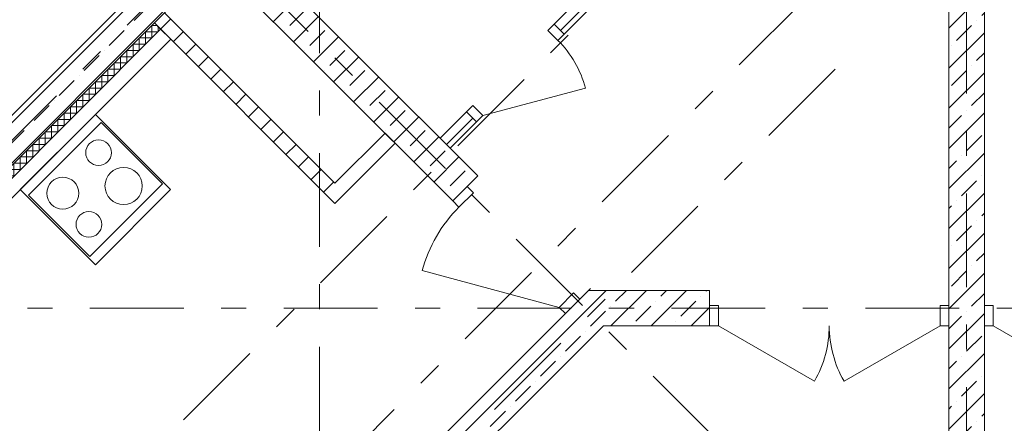
# Model space of a CAD drawing. Units: millimetres. Extents: x -99444 to 215312, y -346551 to 117680.
# Drawn here: x -62819 to -57265, y -197239 to -194962 of the extents above; entities that cross this region are included whole.
import ezdxf

# ---------------------------------------------------------------- set-up
doc = ezdxf.new("R2010")
doc.units = ezdxf.units.MM
doc.linetypes.add('Штрих-Штриховая', pattern=[1093.611073, 529.166651, -211.666656, 141.111112, -211.666656])
for name, color, linetype, lineweight in [('MEP - ВК', 7, 'Continuous', 13), ('Конструктив - Стены не несущие', 7, 'Continuous', 13), ('Конструктив - Стены Несущие', 7, 'Continuous', 13), ('Размер - Оси', 5, 'Continuous', 13), ('Элемент Модели - Оси', 1, 'Continuous', 13)]:
    doc.layers.add(name, color=color, linetype=linetype, lineweight=lineweight)
pattern_1 = [(45, (-57477.62, -207580.38), (-113.1371, 113.1371), []), (45, (-57534.19, -207523.81), (-113.1371, 113.1371), [120, -40, 0, -40])]
pattern_2 = [(45, (-57477.62, -207580.38), (-70.7107, 70.7107), [])]

# ---------------------------------------------------------------- blocks, each defined once
blk = doc.blocks.new('*X1560', base_point=(445718.2, 0))
at = {"layer": 'Конструктив - Стены Несущие', "color": 7, "linetype": 'Continuous', "lineweight": 9}
for p, q in [((441122, 12586.5), (441150.3, 12586.5)), ((441122, 12515.8), (441122, 12586.5)), ((441157.4, 12551.1), (441157.4, 12579.4)), ((441051.3, 12515.8), (441122, 12515.8)), ((441051.3, 12445.1), (441051.3, 12515.8)), ((441086.7, 12551.1), (441157.4, 12551.1)), ((441086.7, 12480.4), (441086.7, 12551.1)), ((440980.6, 12445.1), (441051.3, 12445.1)), ((440980.6, 12374.4), (440980.6, 12445.1)), ((441015.9, 12480.4), (441086.7, 12480.4)), ((441015.9, 12409.7), (441015.9, 12480.4)), ((440945.2, 12409.7), (441015.9, 12409.7)), ((440945.2, 12339), (440945.2, 12409.7)), ((440874.5, 12339), (440945.2, 12339)), ((440874.5, 12268.3), (440874.5, 12339)), ((440909.9, 12374.4), (440980.6, 12374.4)), ((440909.9, 12303.7), (440909.9, 12374.4)), ((440839.2, 12303.7), (440909.9, 12303.7)), ((440839.2, 12232.9), (440839.2, 12303.7)), ((440768.5, 12232.9), (440839.2, 12232.9)), ((440768.5, 12162.2), (440768.5, 12232.9)), ((440803.8, 12268.3), (440874.5, 12268.3)), ((440803.8, 12197.6), (440803.8, 12268.3)), ((440733.1, 12197.6), (440803.8, 12197.6)), ((440733.1, 12126.9), (440733.1, 12197.6)), ((440662.4, 12126.9), (440733.1, 12126.9)), ((440662.4, 12056.2), (440662.4, 12126.9)), ((440697.7, 12162.2), (440768.5, 12162.2)), ((440697.7, 12091.5), (440697.7, 12162.2)), ((440591.7, 12056.2), (440662.4, 12056.2)), ((440591.7, 11985.5), (440591.7, 12056.2)), ((440627, 12091.5), (440697.7, 12091.5)), ((440627, 12020.8), (440627, 12091.5)), ((440556.3, 12020.8), (440627, 12020.8)), ((440556.3, 11950.1), (440556.3, 12020.8)), ((440485.6, 11950.1), (440556.3, 11950.1)), ((440485.6, 11879.4), (440485.6, 11950.1)), ((440521, 11985.5), (440591.7, 11985.5)), ((440521, 11914.7), (440521, 11985.5)), ((440450.3, 11914.7), (440521, 11914.7)), ((440450.3, 11844), (440450.3, 11914.7)), ((440379.5, 11844), (440450.3, 11844)), ((440379.5, 11773.3), (440379.5, 11844)), ((440414.9, 11879.4), (440485.6, 11879.4)), ((440414.9, 11808.7), (440414.9, 11879.4)), ((440344.2, 11808.7), (440414.9, 11808.7)), ((440344.2, 11738), (440344.2, 11808.7)), ((440273.5, 11738), (440344.2, 11738)), ((440273.5, 11667.3), (440273.5, 11738)), ((440308.8, 11773.3), (440379.5, 11773.3)), ((440308.8, 11702.6), (440308.8, 11773.3)), ((440202.8, 11667.3), (440273.5, 11667.3)), ((440202.8, 11596.6), (440202.8, 11667.3)), ((440238.1, 11702.6), (440308.8, 11702.6)), ((440238.1, 11631.9), (440238.1, 11702.6)), ((440167.4, 11631.9), (440238.1, 11631.9)), ((440167.4, 11561.2), (440167.4, 11631.9)), ((440096.7, 11561.2), (440167.4, 11561.2)), ((440096.7, 11490.5), (440096.7, 11561.2)), ((440132.1, 11596.6), (440202.8, 11596.6)), ((440132.1, 11525.8), (440132.1, 11596.6)), ((440061.4, 11525.8), (440132.1, 11525.8)), ((440061.4, 11455.1), (440061.4, 11525.8)), ((439990.6, 11455.1), (440061.4, 11455.1)), ((439990.6, 11384.4), (439990.6, 11455.1)), ((440026, 11490.5), (440096.7, 11490.5)), ((440026, 11419.8), (440026, 11490.5)), ((439955.3, 11419.8), (440026, 11419.8)), ((439955.3, 11349.1), (439955.3, 11419.8)), ((439884.6, 11349.1), (439955.3, 11349.1)), ((439884.6, 11278.4), (439884.6, 11349.1)), ((439919.9, 11384.4), (439990.6, 11384.4)), ((439919.9, 11313.7), (439919.9, 11384.4)), ((439813.9, 11278.4), (439884.6, 11278.4)), ((439813.9, 11207.6), (439813.9, 11278.4)), ((439849.2, 11313.7), (439919.9, 11313.7)), ((439849.2, 11243), (439849.2, 11313.7)), ((439778.5, 11243), (439849.2, 11243)), ((439778.5, 11172.3), (439778.5, 11243)), ((439707.8, 11172.3), (439778.5, 11172.3)), ((439707.8, 11101.6), (439707.8, 11172.3)), ((439743.2, 11207.6), (439813.9, 11207.6)), ((439743.2, 11136.9), (439743.2, 11207.6)), ((439672.4, 11136.9), (439743.2, 11136.9)), ((439672.4, 11066.2), (439672.4, 11136.9)), ((439601.7, 11066.2), (439672.4, 11066.2)), ((439601.7, 10995.5), (439601.7, 11066.2)), ((439637.1, 11101.6), (439707.8, 11101.6)), ((439637.1, 11030.9), (439637.1, 11101.6)), ((439566.4, 11030.9), (439637.1, 11030.9)), ((439566.4, 10960.2), (439566.4, 11030.9)), ((439495.7, 10960.2), (439566.4, 10960.2)), ((439495.7, 10889.4), (439495.7, 10960.2)), ((439531, 10995.5), (439601.7, 10995.5)), ((439531, 10924.8), (439531, 10995.5)), ((439425, 10889.4), (439495.7, 10889.4)), ((439425, 10818.7), (439425, 10889.4)), ((439460.3, 10924.8), (439531, 10924.8)), ((439460.3, 10854.1), (439460.3, 10924.8)), ((439389.6, 10854.1), (439460.3, 10854.1)), ((439389.6, 10783.4), (439389.6, 10854.1)), ((439318.9, 10783.4), (439389.6, 10783.4)), ((439318.9, 10712.7), (439318.9, 10783.4)), ((439354.2, 10818.7), (439425, 10818.7)), ((439354.2, 10748), (439354.2, 10818.7)), ((439283.5, 10748), (439354.2, 10748)), ((439283.5, 10677.3), (439283.5, 10748)), ((439212.8, 10677.3), (439283.5, 10677.3)), ((439212.8, 10606.6), (439212.8, 10677.3)), ((439248.2, 10712.7), (439318.9, 10712.7)), ((439248.2, 10642), (439248.2, 10712.7)), ((439177.5, 10642), (439248.2, 10642)), ((439177.5, 10571.2), (439177.5, 10642)), ((439106.8, 10571.2), (439177.5, 10571.2)), ((439106.8, 10500.5), (439106.8, 10571.2)), ((439142.1, 10606.6), (439212.8, 10606.6)), ((439142.1, 10535.9), (439142.1, 10606.6)), ((439036, 10500.5), (439106.8, 10500.5)), ((439036, 10429.8), (439036, 10500.5)), ((439071.4, 10535.9), (439142.1, 10535.9)), ((439071.4, 10465.2), (439071.4, 10535.9)), ((439000.7, 10465.2), (439071.4, 10465.2)), ((439000.7, 10394.5), (439000.7, 10465.2)), ((438930, 10394.5), (439000.7, 10394.5)), ((438930, 10323.8), (438930, 10394.5)), ((438965.3, 10429.8), (439036, 10429.8)), ((438965.3, 10359.1), (438965.3, 10429.8)), ((438894.6, 10359.1), (438965.3, 10359.1)), ((438894.6, 10288.4), (438894.6, 10359.1)), ((438823.9, 10288.4), (438894.6, 10288.4)), ((438823.9, 10217.7), (438823.9, 10288.4)), ((438859.3, 10323.8), (438930, 10323.8)), ((438859.3, 10253), (438859.3, 10323.8)), ((438788.6, 10253), (438859.3, 10253)), ((438788.6, 10182.3), (438788.6, 10253)), ((438717.8, 10182.3), (438788.6, 10182.3)), ((438717.8, 10111.6), (438717.8, 10182.3)), ((438753.2, 10217.7), (438823.9, 10217.7)), ((438753.2, 10147), (438753.2, 10217.7)), ((438647.1, 10111.6), (438717.8, 10111.6)), ((438647.1, 10040.9), (438647.1, 10111.6)), ((438682.5, 10147), (438753.2, 10147)), ((438682.5, 10076.3), (438682.5, 10147)), ((438611.8, 10076.3), (438682.5, 10076.3)), ((438611.8, 10005.6), (438611.8, 10076.3)), ((438541.1, 10005.6), (438611.8, 10005.6)), ((438541.1, 9934.9), (438541.1, 10005.6)), ((438576.4, 10040.9), (438647.1, 10040.9)), ((438576.4, 9970.2), (438576.4, 10040.9)), ((438505.7, 9970.2), (438576.4, 9970.2)), ((438505.7, 9899.5), (438505.7, 9970.2)), ((438435, 9899.5), (438505.7, 9899.5)), ((438435, 9828.8), (438435, 9899.5)), ((438470.4, 9934.9), (438541.1, 9934.9)), ((438470.4, 9864.1), (438470.4, 9934.9)), ((438399.6, 9864.1), (438470.4, 9864.1)), ((438399.6, 9793.4), (438399.6, 9864.1)), ((438328.9, 9793.4), (438399.6, 9793.4)), ((438328.9, 9722.7), (438328.9, 9793.4)), ((438364.3, 9828.8), (438435, 9828.8)), ((438364.3, 9758.1), (438364.3, 9828.8)), ((438258.2, 9722.7), (438328.9, 9722.7)), ((438258.2, 9652), (438258.2, 9722.7)), ((438293.6, 9758.1), (438364.3, 9758.1)), ((438293.6, 9687.4), (438293.6, 9758.1)), ((438222.9, 9687.4), (438293.6, 9687.4)), ((438222.9, 9616.7), (438222.9, 9687.4)), ((438152.2, 9616.7), (438222.9, 9616.7)), ((438152.2, 9545.9), (438152.2, 9616.7)), ((438187.5, 9652), (438258.2, 9652)), ((438187.5, 9581.3), (438187.5, 9652)), ((438116.8, 9581.3), (438187.5, 9581.3)), ((438116.8, 9510.6), (438116.8, 9581.3)), ((438046.1, 9510.6), (438116.8, 9510.6)), ((438046.1, 9439.9), (438046.1, 9510.6)), ((438081.5, 9545.9), (438152.2, 9545.9)), ((438081.5, 9475.2), (438081.5, 9545.9)), ((438010.7, 9475.2), (438081.5, 9475.2)), ((438010.7, 9404.5), (438010.7, 9475.2)), ((437940, 9404.5), (438010.7, 9404.5)), ((437940, 9333.8), (437940, 9404.5)), ((437975.4, 9439.9), (438046.1, 9439.9)), ((437975.4, 9369.2), (437975.4, 9439.9)), ((437869.3, 9333.8), (437940, 9333.8)), ((437869.3, 9263.1), (437869.3, 9333.8)), ((437904.7, 9369.2), (437975.4, 9369.2)), ((437904.7, 9298.5), (437904.7, 9369.2)), ((437834, 9298.5), (437904.7, 9298.5)), ((437834, 9227.7), (437834, 9298.5)), ((437763.3, 9227.7), (437834, 9227.7)), ((437763.3, 9157), (437763.3, 9227.7)), ((437798.6, 9263.1), (437869.3, 9263.1)), ((437798.6, 9192.4), (437798.6, 9263.1)), ((437727.9, 9192.4), (437798.6, 9192.4)), ((437727.9, 9121.7), (437727.9, 9192.4)), ((437657.2, 9121.7), (437727.9, 9121.7)), ((437657.2, 9051), (437657.2, 9121.7)), ((437692.5, 9157), (437763.3, 9157)), ((437692.5, 9086.3), (437692.5, 9157)), ((437621.8, 9086.3), (437692.5, 9086.3)), ((437621.8, 9015.6), (437621.8, 9086.3)), ((437551.1, 9015.6), (437621.8, 9015.6)), ((437586.5, 9051), (437657.2, 9051)), ((437586.5, 8980.3), (437586.5, 9051))]:
    blk.add_line(p, q, dxfattribs=at)
blk = doc.blocks.new('оси 2')
at = {"layer": 'Элемент Модели - Оси', "linetype": 'Штрих-Штриховая'}
for p, q in [((7850, -23605.2), (7850, 2357.3)), ((11500, -26020), (11500, 2357.3)), ((-7280.7, -4041.8), (18717.7, -30040.2)), ((24510.8, -5003.5), (1906.2, -27608.1)), ((19056.1, -9326.7), (2057.5, -26325.3)), ((11005, -14832.2), (562.7, -25274.6)), ((10757.6, -19322.3), (2931.4, -27148.5)), ((23487.8, -20670), (-16051.7, -20670))]:
    blk.add_line(p, q, dxfattribs=at)

msp = doc.modelspace()

# ---------------------------------------------------------------- hatches: boundary and pattern name
at = {"layer": 'Конструктив - Стены не несущие', "linetype": 'Continuous'}
h = msp.add_hatch(dxfattribs=at)
h.set_pattern_fill('МЕТАЛЛ___ТВЕРДЫЙ_СПЛАВ_0004', color=256, style=0, pattern_type=2)
h.set_pattern_definition(pattern_2)
h.paths.add_polyline_path([(-59174.7, -194357.5), (-59804, -194986.8), (-59747.4, -195043.4), (-59118.1, -194414.1)])
h = msp.add_hatch(dxfattribs=at)
h.set_pattern_fill('МЕТАЛЛ___ТВЕРДЫЙ_СПЛАВ_0004', color=256, style=0, pattern_type=2)
h.set_pattern_definition(pattern_2)
h.paths.add_polyline_path([(-61041.4, -195884.8), (-62003.1, -194923.2), (-62059.7, -194979.7), (-61041.4, -195998)])
h = msp.add_hatch(dxfattribs=at)
h.set_pattern_fill('МЕТАЛЛ___ТВЕРДЫЙ_СПЛАВ_0004', color=256, style=0, pattern_type=2)
h.set_pattern_definition(pattern_2)
h.paths.add_polyline_path([(-60447.5, -195630.3), (-60390.9, -195686.8), (-60242.4, -195538.4), (-60299, -195481.8)])
at = {"layer": 'Конструктив - Стены Несущие', "linetype": 'Continuous'}
h = msp.add_hatch(dxfattribs=at)
h.set_pattern_fill('ЖЕЛЕЗОБЕТОН (ГОСТ)', color=256, style=0, pattern_type=2)
h.set_pattern_definition(pattern_1)
h.paths.add_polyline_path([(-57377.6, -202539), (-57377.6, -191519), (-57577.6, -191519), (-57577.6, -202539)])
h = msp.add_hatch(dxfattribs=at)
h.set_pattern_fill('ЖЕЛЕЗОБЕТОН (ГОСТ)', color=256, style=0, pattern_type=2)
h.set_pattern_definition(pattern_1)
h.paths.add_polyline_path([(-61861.7, -194498.9), (-62201.1, -194838.3), (-62059.7, -194979.7), (-61720.3, -194640.3)])
h = msp.add_hatch(dxfattribs=at)
h.set_pattern_fill('ЖЕЛЕЗОБЕТОН (ГОСТ)', color=256, style=0, pattern_type=2)
h.set_pattern_definition(pattern_1)
h.paths.add_polyline_path([(-61578.8, -194498.9), (-61720.3, -194640.3), (-60376.8, -195983.8), (-60235.3, -195842.4)])
h = msp.add_hatch(dxfattribs=at)
h.set_pattern_fill('ЖЕЛЕЗОБЕТОН (ГОСТ)', color=256, style=0, pattern_type=2)
h.set_pattern_definition(pattern_1)
h.paths.add_polyline_path([(-62201.1, -194838.3), (-65970, -198607.2), (-65717.1, -198637.2), (-62059.7, -194979.7)])
h = msp.add_hatch(dxfattribs=at)
h.set_pattern_fill('ЖЕЛЕЗОБЕТОН (ГОСТ)', color=256, style=0, pattern_type=2)
h.set_pattern_definition(pattern_1)
h.paths.add_polyline_path([(-60836.4, -197716.2), (-60695, -197857.7), (-59526.3, -196689), (-59609.1, -196489)])
h = msp.add_hatch(dxfattribs=at)
h.set_pattern_fill('ЖЕЛЕЗОБЕТОН (ГОСТ)', color=256, style=0, pattern_type=2)
h.set_pattern_definition(pattern_1)
h.paths.add_polyline_path([(-59609.1, -196489), (-59526.3, -196689), (-58927.6, -196689), (-58927.6, -196489)])

# ---------------------------------------------------------------- linework, layer by layer
at = {"layer": 'MEP - ВК', "linetype": 'Continuous'}
for p, q in [((-62816.3, -195920.2), (-62392, -195495.9)), ((-62392, -195495.9), (-61967.8, -195920.2)), ((-62770.3, -195952), (-62360.2, -195541.9)), ((-62360.2, -195541.9), (-62013.7, -195888.4)), ((-62013.7, -195888.4), (-62423.9, -196298.5)), ((-62392, -196344.5), (-62816.3, -195920.2)), ((-62423.9, -196298.5), (-62770.3, -195952)), ((-61967.8, -195920.2), (-62392, -196344.5))]:
    msp.add_line(p, q, dxfattribs=at)
for centre, radius in [((-62374.5, -195712.1), 72.5), ((-62233.3, -195900.1), 105), ((-62576.3, -195940.9), 90), ((-62429.2, -196116.8), 72.5)]:
    msp.add_circle(centre, radius, dxfattribs=at)
at = {"layer": 'Конструктив - Стены не несущие', "linetype": 'Continuous'}
for p, q in [((-59804, -194986.8), (-59839.4, -195022.2)), ((-59747.4, -195043.4), (-59804, -194986.8)), ((-59747.4, -195043.4), (-59804, -194986.8)), ((-59747.4, -195043.4), (-59804, -194986.8)), ((-59747.4, -195043.4), (-59804, -194986.8)), ((-59839.4, -195022.2), (-59782.8, -195078.7)), ((-59782.8, -195078.7), (-59747.4, -195043.4)), ((-60207.1, -195503), (-59627.5, -195347.7)), ((-60263.6, -195446.4), (-60299, -195481.8)), ((-60207.1, -195503), (-60263.6, -195446.4)), ((-60242.4, -195538.4), (-60299, -195481.8)), ((-60299, -195481.8), (-60242.4, -195538.4)), ((-60242.4, -195538.4), (-60299, -195481.8)), ((-60242.4, -195538.4), (-60299, -195481.8)), ((-60242.4, -195538.4), (-60207.1, -195503))]:
    msp.add_line(p, q, dxfattribs=at)
at = {"layer": 'Конструктив - Стены не несущие', "linetype": 'Continuous', "flags": 128}
for points in [[(-59747.4, -195043.4), (-59118.1, -194414.1)], [(-59634.3, -194817.1), (-59804, -194986.8)], [(-62003.1, -194923.2), (-62059.7, -194979.7)], [(-61041.4, -195884.8), (-62003.1, -194923.2)], [(-62059.7, -194979.7), (-61041.4, -195998)], [(-60299, -195481.8), (-60447.5, -195630.3)], [(-60390.9, -195686.8), (-60242.4, -195538.4)], [(-60758.6, -195602), (-61041.4, -195884.8)], [(-60702, -195658.6), (-60758.6, -195602)], [(-61041.4, -195998), (-60702, -195658.6)], [(-60447.5, -195630.3), (-60390.9, -195686.8)]]:
    msp.add_lwpolyline(points, dxfattribs=at)
at = {"layer": 'Конструктив - Стены не несущие', "linetype": 'Continuous'}
msp.add_arc((-60207.1, -195503), 600, 15, 45, dxfattribs=at)
at = {"layer": 'Конструктив - Стены Несущие', "linetype": 'Continuous'}
for p, q in [((-62059.7, -194979.7), (-65644.7, -198564.8)), ((-62024.3, -195015.1), (-65609.4, -198600.1)), ((-60295.4, -195902.5), (-60235.3, -195842.4)), ((-60295.4, -195902.5), (-60235.3, -195842.4)), ((-60376.8, -195983.8), (-60295.4, -195902.5)), ((-60376.8, -195983.8), (-60295.4, -195902.5)), ((-60376.8, -195983.8), (-60295.4, -195902.5)), ((-60376.8, -195983.8), (-60295.4, -195902.5)), ((-60295.4, -195902.5), (-60260.1, -195937.9)), ((-60260.1, -195937.9), (-60341.4, -196019.2)), ((-60341.4, -196019.2), (-60376.8, -195983.8)), ((-59775.7, -196584.9), (-60548.5, -196377.8)), ((-59775.7, -196584.9), (-59694.4, -196503.5)), ((-59694.4, -196503.5), (-59659, -196538.9)), ((-59659, -196538.9), (-59598.9, -196478.8)), ((-59659, -196538.9), (-59598.9, -196478.8)), ((-58927.6, -196574), (-58927.6, -196489)), ((-58927.6, -196574), (-58927.6, -196489)), ((-57577.6, -196574), (-57577.6, -196489)), ((-57577.6, -196574), (-57577.6, -196489)), ((-57377.6, -196574), (-57377.6, -196489)), ((-57377.6, -196574), (-57377.6, -196489)), ((-59740.4, -196620.2), (-59659, -196538.9)), ((-59659, -196538.9), (-59740.4, -196620.2)), ((-59740.4, -196620.2), (-59659, -196538.9)), ((-59740.4, -196620.2), (-59659, -196538.9)), ((-59740.4, -196620.2), (-59775.7, -196584.9)), ((-58927.6, -196689), (-58927.6, -196574)), ((-58877.6, -196574), (-58927.6, -196574)), ((-58927.6, -196574), (-58927.6, -196689)), ((-58927.6, -196689), (-58927.6, -196574)), ((-58927.6, -196689), (-58927.6, -196574)), ((-58877.6, -196689), (-58877.6, -196574)), ((-57577.6, -196574), (-57627.6, -196574)), ((-57627.6, -196574), (-57627.6, -196689)), ((-57577.6, -196689), (-57577.6, -196574)), ((-57577.6, -196689), (-57577.6, -196574)), ((-57577.6, -196689), (-57577.6, -196574)), ((-57577.6, -196689), (-57577.6, -196574)), ((-57377.6, -196689), (-57377.6, -196574)), ((-57377.6, -196574), (-57327.6, -196574)), ((-57377.6, -196689), (-57377.6, -196574)), ((-57377.6, -196689), (-57377.6, -196574)), ((-57377.6, -196689), (-57377.6, -196574)), ((-57327.6, -196574), (-57327.6, -196689)), ((-58927.6, -196689), (-58877.6, -196689)), ((-58877.6, -196689), (-58336.4, -197001.5)), ((-57627.6, -196689), (-58168.9, -197001.5)), ((-57627.6, -196689), (-57577.6, -196689)), ((-57327.6, -196689), (-57377.6, -196689)), ((-57327.6, -196689), (-56786.4, -197001.5))]:
    msp.add_line(p, q, dxfattribs=at)
at = {"layer": 'Конструктив - Стены Несущие', "linetype": 'Continuous', "flags": 128}
for points in [[(-57577.6, -191519), (-57577.6, -196489)], [(-57377.6, -196489), (-57377.6, -191519)], [(-60235.3, -195842.4), (-61578.8, -194498.9)], [(-62059.7, -194979.7), (-61720.3, -194640.3)], [(-61720.3, -194640.3), (-60376.8, -195983.8)], [(-62201.1, -194838.3), (-65970, -198607.2)], [(-62059.7, -194979.7), (-62024.3, -195015.1)], [(-62024.3, -195015.1), (-61967.7, -195071.7)], [(-65552.8, -198656.7), (-61967.7, -195071.7)], [(-58927.6, -196489), (-59609.1, -196489)], [(-59740.4, -196620.2), (-60836.4, -197716.2)], [(-60695, -197857.7), (-59526.3, -196689)], [(-59526.3, -196689), (-58927.6, -196689)], [(-57577.6, -196689), (-57577.6, -202539)], [(-57377.6, -202539), (-57377.6, -196689)]]:
    msp.add_lwpolyline(points, dxfattribs=at)
at = {"layer": 'Конструктив - Стены Несущие', "linetype": 'Continuous'}
for centre, radius, start, end in [((-59775.7, -196584.9), 800, 135, 165), ((-58877.6, -196689), 625, 330, 0), ((-57627.6, -196689), 625, 180, 210)]:
    msp.add_arc(centre, radius, start, end, dxfattribs=at)

# ---------------------------------------------------------------- block references
at = {"layer": 'Конструктив - Стены Несущие'}
msp.add_blockref('*X1560', (-57477.6, -207580.4), dxfattribs=at)
at = {"layer": 'Размер - Оси', "color": 3, "lineweight": 70}
msp.add_blockref('оси 2', (-68977.6, -175919), dxfattribs=at)

doc.saveas('drawing.dxf')
